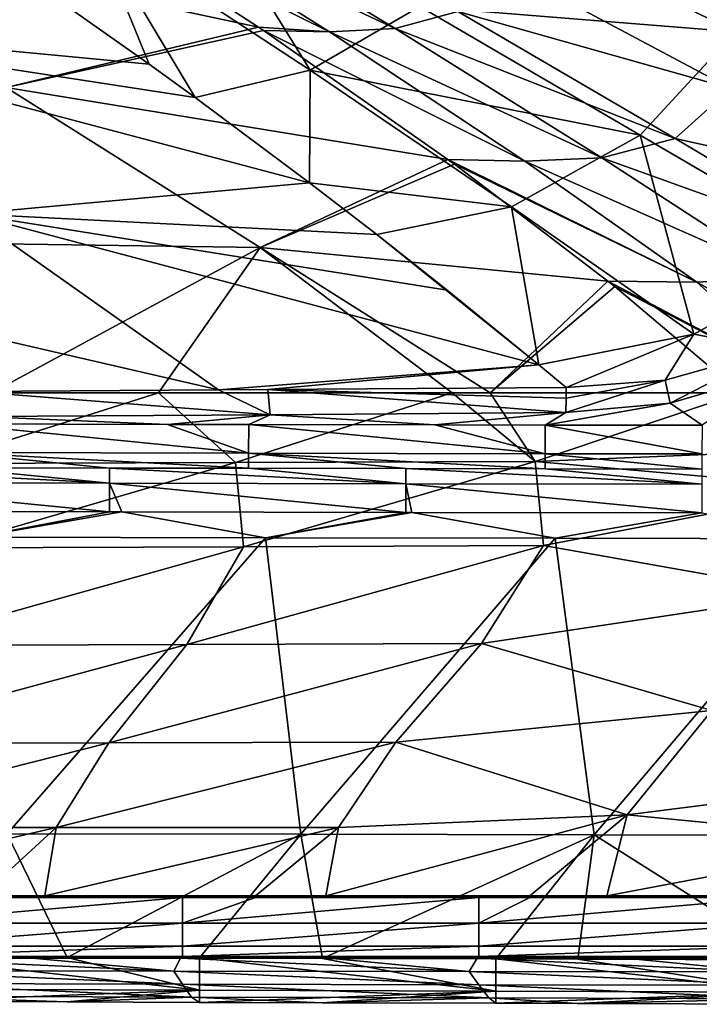
# Model space of a CAD drawing. Units: millimetres. Extents: x -1029 to -445, y -208 to 256.
# Drawn here: x -568 to -522, y -208 to -142 of the extents above; entities that cross this region are included whole.
import ezdxf

# ---------------------------------------------------------------- set-up
doc = ezdxf.new("R2010")
doc.units = ezdxf.units.MM
doc.header["$LTSCALE"] = 33.374815
for name, color, linetype in [('111', 7, 'CONTINUOUS'), ('144', 7, 'CONTINUOUS'), ('15', 7, 'CONTINUOUS'), ('175', 7, 'CONTINUOUS'), ('184', 7, 'CONTINUOUS'), ('197', 7, 'CONTINUOUS'), ('206', 7, 'CONTINUOUS'), ('4', 7, 'CONTINUOUS'), ('5', 7, 'CONTINUOUS'), ('6', 7, 'CONTINUOUS'), ('63', 7, 'CONTINUOUS'), ('7', 7, 'CONTINUOUS'), ('86', 7, 'CONTINUOUS'), ('90', 7, 'CONTINUOUS'), ('96', 7, 'CONTINUOUS')]:
    doc.layers.add(name, color=color, linetype=linetype)

msp = doc.modelspace()

# ---------------------------------------------------------------- linework, layer by layer
at = {"layer": '111', "linetype": 'Continuous'}
for points in [[(-524.013, -167.533, 5), (-516.374, -165.299, 5), (-521.857, -169.023, 5), (-524.013, -167.533, 5)], [(-551.019, -168.31, 5), (-531.052, -168.171, 5), (-539.91, -168.992, 5), (-551.019, -168.31, 5)], [(-539.91, -168.992, 5), (-531.052, -168.171, 5), (-532.457, -169.005, 5), (-539.91, -168.992, 5)], [(-531.052, -168.171, 5), (-524.013, -167.533, 5), (-532.457, -169.005, 5), (-531.052, -168.171, 5)], [(-532.457, -169.005, 5), (-524.013, -167.533, 5), (-521.857, -169.023, 5), (-532.457, -169.005, 5)], [(-572.497, -168.935, 5), (-570.729, -168.435, 5), (-557.963, -168.96, 5), (-572.497, -168.935, 5)], [(-570.729, -168.435, 5), (-551.019, -168.31, 5), (-557.963, -168.96, 5), (-570.729, -168.435, 5)], [(-557.963, -168.96, 5), (-551.019, -168.31, 5), (-552.477, -168.97, 5), (-557.963, -168.96, 5)], [(-552.477, -168.97, 5), (-551.019, -168.31, 5), (-539.91, -168.992, 5), (-552.477, -168.97, 5)]]:
    msp.add_3dface(points, dxfattribs=at)
at = {"layer": '144', "linetype": 'Continuous'}
for points in [[(-575.82, -204.918), (-555.807, -207.152, 0.925), (-575.827, -207.084, 0.924), (-575.82, -204.918)], [(-575.82, -204.918), (-564.746, -204.955), (-555.807, -207.152, 0.925), (-575.82, -204.918)], [(-564.746, -204.955), (-555.8, -204.985), (-555.807, -207.152, 0.925), (-564.746, -204.955)], [(-555.8, -204.985), (-535.787, -207.219, 0.927), (-555.807, -207.152, 0.925), (-555.8, -204.985)], [(-555.8, -204.985), (-547.502, -205.012), (-535.787, -207.219, 0.927), (-555.8, -204.985)], [(-547.502, -205.012), (-535.78, -205.051), (-535.787, -207.219, 0.927), (-547.502, -205.012)], [(-535.78, -205.051), (-515.768, -207.286, 0.928), (-535.787, -207.219, 0.927), (-535.78, -205.051)], [(-535.78, -205.051), (-530.256, -205.069), (-515.768, -207.286, 0.928), (-535.78, -205.051)], [(-530.256, -205.069), (-515.76, -205.117), (-515.768, -207.286, 0.928), (-530.256, -205.069)], [(-555.807, -207.152, 0.925), (-575.83, -207.915, 3.128), (-575.827, -207.084, 0.924), (-555.807, -207.152, 0.925)], [(-564.755, -207.952, 3.13), (-575.83, -207.915, 3.128), (-555.807, -207.152, 0.925), (-564.755, -207.952, 3.13)], [(-555.81, -207.982, 3.131), (-564.755, -207.952, 3.13), (-555.807, -207.152, 0.925), (-555.81, -207.982, 3.131)], [(-535.787, -207.219, 0.927), (-555.81, -207.982, 3.131), (-555.807, -207.152, 0.925), (-535.787, -207.219, 0.927)], [(-547.511, -208.009, 3.132), (-555.81, -207.982, 3.131), (-535.787, -207.219, 0.927), (-547.511, -208.009, 3.132)], [(-535.79, -208.048, 3.134), (-547.511, -208.009, 3.132), (-535.787, -207.219, 0.927), (-535.79, -208.048, 3.134)], [(-515.768, -207.286, 0.928), (-535.79, -208.048, 3.134), (-535.787, -207.219, 0.927), (-515.768, -207.286, 0.928)], [(-530.266, -208.066, 3.135), (-535.79, -208.048, 3.134), (-515.768, -207.286, 0.928), (-530.266, -208.066, 3.135)], [(-515.77, -208.114, 3.137), (-530.266, -208.066, 3.135), (-515.768, -207.286, 0.928), (-515.77, -208.114, 3.137)]]:
    msp.add_3dface(points, dxfattribs=at)
at = {"layer": '15', "linetype": 'Continuous'}
for points in [[(-565.146, -133.486, -17.597), (-547.025, -142.452, -9.203), (-561.402, -133.418, -17.692), (-565.146, -133.486, -17.597)], [(-565.146, -133.486, -17.597), (-551.825, -142.146, -9.345), (-547.025, -142.452, -9.203), (-565.146, -133.486, -17.597)], [(-561.402, -133.418, -17.692), (-542.587, -142.235, -9.279), (-557.636, -133.124, -17.718), (-561.402, -133.418, -17.692)], [(-547.025, -142.452, -9.203), (-542.587, -142.235, -9.279), (-561.402, -133.418, -17.692), (-547.025, -142.452, -9.203)], [(-542.587, -142.235, -9.279), (-538.341, -141.089, -9.318), (-557.636, -133.124, -17.718), (-542.587, -142.235, -9.279)], [(-538.341, -141.089, -9.318), (-519.906, -146.287, 0.896), (-535.144, -138.155, -9.336), (-538.341, -141.089, -9.318)], [(-519.906, -146.287, 0.896), (-518.166, -141.513, 0.825), (-535.144, -138.155, -9.336), (-519.906, -146.287, 0.896)], [(-542.587, -142.235, -9.279), (-523.665, -149.66, 0.981), (-538.341, -141.089, -9.318), (-542.587, -142.235, -9.279)], [(-523.665, -149.66, 0.981), (-519.906, -146.287, 0.896), (-538.341, -141.089, -9.318), (-523.665, -149.66, 0.981)], [(-551.825, -142.146, -9.345), (-551.482, -142.378, -9.099), (-547.025, -142.452, -9.203), (-551.825, -142.146, -9.345)], [(-547.025, -142.452, -9.203), (-528.635, -150.96, 1.08), (-542.587, -142.235, -9.279), (-547.025, -142.452, -9.203)], [(-528.635, -150.96, 1.08), (-523.665, -149.66, 0.981), (-542.587, -142.235, -9.279), (-528.635, -150.96, 1.08)], [(-551.482, -142.378, -9.099), (-539.025, -151.074, 1.347), (-533.823, -151.184, 1.207), (-551.482, -142.378, -9.099)], [(-551.482, -142.378, -9.099), (-533.823, -151.184, 1.207), (-547.025, -142.452, -9.203), (-551.482, -142.378, -9.099)], [(-533.823, -151.184, 1.207), (-528.635, -150.96, 1.08), (-547.025, -142.452, -9.203), (-533.823, -151.184, 1.207)], [(-523.665, -149.66, 0.981), (-506.118, -153.587, 13.364), (-519.906, -146.287, 0.896), (-523.665, -149.66, 0.981)], [(-528.635, -150.96, 1.08), (-510.486, -157.487, 13.458), (-523.665, -149.66, 0.981), (-528.635, -150.96, 1.08)], [(-510.486, -157.487, 13.458), (-506.118, -153.587, 13.364), (-523.665, -149.66, 0.981), (-510.486, -157.487, 13.458)], [(-539.025, -151.074, 1.347), (-538.581, -151.397, 1.786), (-522.211, -159.354, 13.674), (-539.025, -151.074, 1.347)], [(-539.025, -151.074, 1.347), (-522.211, -159.354, 13.674), (-533.823, -151.184, 1.207), (-539.025, -151.074, 1.347)], [(-538.581, -151.397, 1.786), (-528.209, -159.297, 13.805), (-522.211, -159.354, 13.674), (-538.581, -151.397, 1.786)], [(-533.823, -151.184, 1.207), (-516.227, -159.028, 13.558), (-528.635, -150.96, 1.08), (-533.823, -151.184, 1.207)], [(-522.211, -159.354, 13.674), (-516.227, -159.028, 13.558), (-533.823, -151.184, 1.207), (-522.211, -159.354, 13.674)], [(-516.227, -159.028, 13.558), (-510.486, -157.487, 13.458), (-528.635, -150.96, 1.08), (-516.227, -159.028, 13.558)], [(-528.209, -159.297, 13.805), (-527.754, -159.66, 14.423), (-513.973, -166.794, 27.998), (-528.209, -159.297, 13.805)], [(-522.211, -159.354, 13.674), (-528.209, -159.297, 13.805), (-513.973, -166.794, 27.998), (-522.211, -159.354, 13.674)], [(-516.227, -159.028, 13.558), (-522.211, -159.354, 13.674), (-509.229, -166.597, 27.998), (-516.227, -159.028, 13.558)], [(-509.229, -166.597, 27.998), (-522.211, -159.354, 13.674), (-513.973, -166.794, 27.998), (-509.229, -166.597, 27.998)], [(-527.754, -159.66, 14.423), (-519.254, -166.827, 27.998), (-513.973, -166.794, 27.998), (-527.754, -159.66, 14.423)]]:
    msp.add_3dface(points, dxfattribs=at)
at = {"layer": '175', "linetype": 'Continuous'}
for points in [[(-572.497, -168.935, 5), (-552.481, -170.906, 4.291), (-572.501, -170.872, 4.291), (-572.497, -168.935, 5)], [(-572.497, -168.935, 5), (-557.963, -168.96, 5), (-552.481, -170.906, 4.291), (-572.497, -168.935, 5)], [(-557.963, -168.96, 5), (-552.477, -168.97, 5), (-552.481, -170.906, 4.291), (-557.963, -168.96, 5)], [(-552.477, -168.97, 5), (-532.461, -170.941, 4.291), (-552.481, -170.906, 4.291), (-552.477, -168.97, 5)], [(-552.477, -168.97, 5), (-539.91, -168.992, 5), (-532.461, -170.941, 4.291), (-552.477, -168.97, 5)], [(-539.91, -168.992, 5), (-532.457, -169.005, 5), (-532.461, -170.941, 4.291), (-539.91, -168.992, 5)], [(-532.457, -169.005, 5), (-521.861, -170.96, 4.291), (-532.461, -170.941, 4.291), (-532.457, -169.005, 5)], [(-532.457, -169.005, 5), (-521.857, -169.023, 5), (-521.861, -170.96, 4.291), (-532.457, -169.005, 5)], [(-572.501, -170.872, 4.291), (-561.883, -171.912, 2.5), (-572.503, -171.893, 2.5), (-572.501, -170.872, 4.291)], [(-552.481, -170.906, 4.291), (-552.483, -171.928, 2.5), (-572.501, -170.872, 4.291), (-552.481, -170.906, 4.291)], [(-552.483, -171.928, 2.5), (-561.883, -171.912, 2.5), (-572.501, -170.872, 4.291), (-552.483, -171.928, 2.5)], [(-552.481, -170.906, 4.291), (-541.863, -171.946, 2.5), (-552.483, -171.928, 2.5), (-552.481, -170.906, 4.291)], [(-532.461, -170.941, 4.291), (-532.463, -171.963, 2.5), (-552.481, -170.906, 4.291), (-532.461, -170.941, 4.291)], [(-532.463, -171.963, 2.5), (-541.863, -171.946, 2.5), (-552.481, -170.906, 4.291), (-532.463, -171.963, 2.5)], [(-532.461, -170.941, 4.291), (-521.863, -171.981, 2.5), (-532.463, -171.963, 2.5), (-532.461, -170.941, 4.291)], [(-521.861, -170.96, 4.291), (-521.863, -171.981, 2.5), (-532.461, -170.941, 4.291), (-521.861, -170.96, 4.291)]]:
    msp.add_3dface(points, dxfattribs=at)
at = {"layer": '184', "linetype": 'Continuous'}
for points in [[(-581.902, -171.877, 2.5), (-561.884, -172.933, 0.709), (-581.904, -172.899, 0.709), (-581.902, -171.877, 2.5)], [(-581.902, -171.877, 2.5), (-572.503, -171.893, 2.5), (-561.884, -172.933, 0.709), (-581.902, -171.877, 2.5)], [(-572.503, -171.893, 2.5), (-561.883, -171.912, 2.5), (-561.884, -172.933, 0.709), (-572.503, -171.893, 2.5)], [(-561.883, -171.912, 2.5), (-541.864, -172.968, 0.709), (-561.884, -172.933, 0.709), (-561.883, -171.912, 2.5)], [(-561.883, -171.912, 2.5), (-552.483, -171.928, 2.5), (-541.864, -172.968, 0.709), (-561.883, -171.912, 2.5)], [(-552.483, -171.928, 2.5), (-541.863, -171.946, 2.5), (-541.864, -172.968, 0.709), (-552.483, -171.928, 2.5)], [(-541.863, -171.946, 2.5), (-521.864, -173.003, 0.709), (-541.864, -172.968, 0.709), (-541.863, -171.946, 2.5)], [(-541.863, -171.946, 2.5), (-532.463, -171.963, 2.5), (-521.864, -173.003, 0.709), (-541.863, -171.946, 2.5)], [(-532.463, -171.963, 2.5), (-521.863, -171.981, 2.5), (-521.864, -173.003, 0.709), (-532.463, -171.963, 2.5)], [(-561.888, -174.87), (-580.64, -174.837), (-581.904, -172.899, 0.709), (-561.888, -174.87)], [(-561.884, -172.933, 0.709), (-561.888, -174.87), (-581.904, -172.899, 0.709), (-561.884, -172.933, 0.709)], [(-561.049, -174.871), (-561.888, -174.87), (-561.884, -172.933, 0.709), (-561.049, -174.871)], [(-541.868, -174.904), (-561.049, -174.871), (-561.884, -172.933, 0.709), (-541.868, -174.904)], [(-541.864, -172.968, 0.709), (-541.868, -174.904), (-561.884, -172.933, 0.709), (-541.864, -172.968, 0.709)], [(-541.459, -174.905), (-541.868, -174.904), (-541.864, -172.968, 0.709), (-541.459, -174.905)], [(-521.868, -174.939), (-541.459, -174.905), (-541.864, -172.968, 0.709), (-521.868, -174.939)], [(-521.864, -173.003, 0.709), (-521.868, -174.939), (-541.864, -172.968, 0.709), (-521.864, -173.003, 0.709)]]:
    msp.add_3dface(points, dxfattribs=at)
at = {"layer": '197', "linetype": 'Continuous'}
for points in [[(-524.352, -165.972, 4.204), (-516.958, -163.898, 4.3), (-524.013, -167.533, 5), (-524.352, -165.972, 4.204)], [(-516.958, -163.898, 4.3), (-516.374, -165.299, 5), (-524.013, -167.533, 5), (-516.958, -163.898, 4.3)], [(-524.352, -165.972, 4.204), (-524.013, -167.533, 5), (-531.052, -168.171, 5), (-524.352, -165.972, 4.204)], [(-524.352, -165.972, 4.204), (-531.052, -168.171, 5), (-531.041, -167.201, 4.749), (-524.352, -165.972, 4.204)], [(-531.031, -166.481, 4.071), (-524.352, -165.972, 4.204), (-531.041, -167.201, 4.749), (-531.031, -166.481, 4.071)]]:
    msp.add_3dface(points, dxfattribs=at)
at = {"layer": '206', "linetype": 'Continuous'}
for points in [[(-571.205, -166.734, 4.05), (-554.528, -166.634, 4.058), (-551.019, -168.31, 5), (-571.205, -166.734, 4.05)], [(-571.205, -166.734, 4.05), (-551.019, -168.31, 5), (-570.729, -168.435, 5), (-571.205, -166.734, 4.05)], [(-554.528, -166.634, 4.058), (-551.189, -166.614, 4.06), (-551.019, -168.31, 5), (-554.528, -166.634, 4.058)], [(-551.189, -166.614, 4.06), (-531.031, -166.481, 4.071), (-531.041, -167.201, 4.749), (-551.189, -166.614, 4.06)], [(-551.189, -166.614, 4.06), (-531.052, -168.171, 5), (-551.019, -168.31, 5), (-551.189, -166.614, 4.06)], [(-531.052, -168.171, 5), (-551.189, -166.614, 4.06), (-531.041, -167.201, 4.749), (-531.052, -168.171, 5)]]:
    msp.add_3dface(points, dxfattribs=at)
at = {"layer": '4', "linetype": 'Continuous'}
for points in [[(-566.254, -200.793, 80.002), (-570.519, -200.793, 80.002), (-556.946, -200.893, 80.002), (-566.254, -200.793, 80.002)], [(-556.946, -200.893, 80.002), (-570.519, -200.793, 80.002), (-570.519, -200.893, 80.002), (-556.946, -200.893, 80.002)], [(-552.009, -200.793, 80.002), (-566.254, -200.793, 80.002), (-552.009, -200.893, 80.002), (-552.009, -200.793, 80.002)], [(-552.009, -200.893, 80.002), (-566.254, -200.793, 80.002), (-556.946, -200.893, 80.002), (-552.009, -200.893, 80.002)], [(-547.265, -200.793, 80.002), (-552.009, -200.793, 80.002), (-536.926, -200.893, 80.002), (-547.265, -200.793, 80.002)], [(-536.926, -200.893, 80.002), (-552.009, -200.793, 80.002), (-552.009, -200.893, 80.002), (-536.926, -200.893, 80.002)], [(-533.499, -200.793, 80.002), (-547.265, -200.793, 80.002), (-533.499, -200.893, 80.002), (-533.499, -200.793, 80.002)], [(-533.499, -200.893, 80.002), (-547.265, -200.793, 80.002), (-536.926, -200.893, 80.002), (-533.499, -200.893, 80.002)], [(-528.276, -200.793, 80.002), (-533.499, -200.793, 80.002), (-516.906, -200.893, 80.002), (-528.276, -200.793, 80.002)], [(-516.906, -200.893, 80.002), (-533.499, -200.793, 80.002), (-533.499, -200.893, 80.002), (-516.906, -200.893, 80.002)], [(-514.99, -200.793, 80.002), (-528.276, -200.793, 80.002), (-514.99, -200.893, 80.002), (-514.99, -200.793, 80.002)], [(-514.99, -200.893, 80.002), (-528.276, -200.793, 80.002), (-516.906, -200.893, 80.002), (-514.99, -200.893, 80.002)]]:
    msp.add_3dface(points, dxfattribs=at)
at = {"layer": '5', "linetype": 'Continuous'}
for points in [[(-551.825, -142.146, -9.345), (-565.146, -133.486, -17.597), (-587.143, -134.6, -17.159), (-551.825, -142.146, -9.345)], [(-568.853, -146.214, -5.202), (-551.825, -142.146, -9.345), (-587.143, -134.6, -17.159), (-568.853, -146.214, -5.202)], [(-551.482, -142.378, -9.099), (-551.825, -142.146, -9.345), (-568.853, -146.214, -5.202), (-551.482, -142.378, -9.099)], [(-539.025, -151.074, 1.347), (-551.482, -142.378, -9.099), (-568.853, -146.214, -5.202), (-539.025, -151.074, 1.347)], [(-551.7, -157.016, 9.831), (-568.853, -146.214, -5.202), (-583.593, -156.577, 8.802), (-551.7, -157.016, 9.831)], [(-551.7, -157.016, 9.831), (-539.025, -151.074, 1.347), (-568.853, -146.214, -5.202), (-551.7, -157.016, 9.831)], [(-538.581, -151.397, 1.786), (-539.025, -151.074, 1.347), (-551.7, -157.016, 9.831), (-538.581, -151.397, 1.786)], [(-528.209, -159.297, 13.805), (-538.581, -151.397, 1.786), (-551.7, -157.016, 9.831), (-528.209, -159.297, 13.805)], [(-569.845, -166.827, 27.998), (-551.7, -157.016, 9.831), (-583.593, -156.577, 8.802), (-569.845, -166.827, 27.998)], [(-558.57, -166.827, 27.998), (-551.7, -157.016, 9.831), (-569.845, -166.827, 27.998), (-558.57, -166.827, 27.998)], [(-538.73, -166.827, 27.998), (-551.7, -157.016, 9.831), (-558.57, -166.827, 27.998), (-538.73, -166.827, 27.998)], [(-536.17, -166.827, 27.998), (-528.209, -159.297, 13.805), (-551.7, -157.016, 9.831), (-536.17, -166.827, 27.998)], [(-536.17, -166.827, 27.998), (-551.7, -157.016, 9.831), (-538.73, -166.827, 27.998), (-536.17, -166.827, 27.998)], [(-527.754, -159.66, 14.423), (-528.209, -159.297, 13.805), (-536.17, -166.827, 27.998), (-527.754, -159.66, 14.423)], [(-519.254, -166.827, 27.998), (-527.754, -159.66, 14.423), (-536.17, -166.827, 27.998), (-519.254, -166.827, 27.998)]]:
    msp.add_3dface(points, dxfattribs=at)
at = {"layer": '6', "linetype": 'Continuous'}
for points in [[(-556.946, -200.893, 80.002), (-570.519, -200.893, 80.002), (-576.966, -202.631, 79.455), (-556.946, -200.893, 80.002)], [(-556.946, -200.893, 80.002), (-576.966, -202.631, 79.455), (-556.946, -202.631, 79.455), (-556.946, -200.893, 80.002)], [(-536.926, -200.893, 80.002), (-552.009, -200.893, 80.002), (-556.946, -202.631, 79.455), (-536.926, -200.893, 80.002)], [(-536.926, -200.893, 80.002), (-556.946, -202.631, 79.455), (-536.926, -202.631, 79.455), (-536.926, -200.893, 80.002)], [(-552.009, -200.893, 80.002), (-556.946, -200.893, 80.002), (-556.946, -202.631, 79.455), (-552.009, -200.893, 80.002)], [(-516.906, -200.893, 80.002), (-533.499, -200.893, 80.002), (-536.926, -202.631, 79.455), (-516.906, -200.893, 80.002)], [(-516.906, -202.631, 79.455), (-516.906, -200.893, 80.002), (-536.926, -202.631, 79.455), (-516.906, -202.631, 79.455)], [(-533.499, -200.893, 80.002), (-536.926, -200.893, 80.002), (-536.926, -202.631, 79.455), (-533.499, -200.893, 80.002)], [(-576.966, -202.631, 79.455), (-576.966, -204.181, 77.138), (-556.946, -202.631, 79.455), (-576.966, -202.631, 79.455)], [(-556.946, -202.631, 79.455), (-576.966, -204.181, 77.138), (-556.946, -204.181, 77.138), (-556.946, -202.631, 79.455)], [(-556.946, -202.631, 79.455), (-556.946, -204.181, 77.138), (-536.926, -202.631, 79.455), (-556.946, -202.631, 79.455)], [(-536.926, -202.631, 79.455), (-556.946, -204.181, 77.138), (-536.926, -204.181, 77.138), (-536.926, -202.631, 79.455)], [(-516.906, -204.181, 77.138), (-516.906, -202.631, 79.455), (-536.926, -204.181, 77.138), (-516.906, -204.181, 77.138)], [(-516.906, -202.631, 79.455), (-536.926, -202.631, 79.455), (-536.926, -204.181, 77.138), (-516.906, -202.631, 79.455)], [(-576.966, -204.181, 77.138), (-576.966, -204.894, 73.894), (-556.946, -204.181, 77.138), (-576.966, -204.181, 77.138)], [(-556.946, -204.181, 77.138), (-576.966, -204.894, 73.894), (-556.946, -204.894, 73.894), (-556.946, -204.181, 77.138)], [(-556.946, -204.181, 77.138), (-556.946, -204.894, 73.894), (-536.926, -204.181, 77.138), (-556.946, -204.181, 77.138)], [(-536.926, -204.181, 77.138), (-556.946, -204.894, 73.894), (-536.926, -204.894, 73.894), (-536.926, -204.181, 77.138)], [(-516.906, -204.894, 73.894), (-516.906, -204.181, 77.138), (-536.926, -204.894, 73.894), (-516.906, -204.894, 73.894)], [(-516.906, -204.181, 77.138), (-536.926, -204.181, 77.138), (-536.926, -204.894, 73.894), (-516.906, -204.181, 77.138)], [(-576.966, -204.894, 73.894), (-577.093, -205.003, 71.199), (-556.946, -204.894, 73.894), (-576.966, -204.894, 73.894)], [(-577.093, -205.003, 71.199), (-567.094, -205.003, 71.199), (-556.946, -204.894, 73.894), (-577.093, -205.003, 71.199)], [(-556.946, -204.894, 73.894), (-567.094, -205.003, 71.199), (-557.087, -205.003, 71.199), (-556.946, -204.894, 73.894)], [(-556.946, -204.894, 73.894), (-557.087, -205.003, 71.199), (-536.926, -204.894, 73.894), (-556.946, -204.894, 73.894)], [(-557.087, -205.003, 71.199), (-547.072, -205.003, 71.199), (-536.926, -204.894, 73.894), (-557.087, -205.003, 71.199)], [(-536.926, -204.894, 73.894), (-547.072, -205.003, 71.199), (-537.049, -205.003, 71.199), (-536.926, -204.894, 73.894)], [(-516.906, -204.894, 73.894), (-536.926, -204.894, 73.894), (-537.049, -205.003, 71.199), (-516.906, -204.894, 73.894)], [(-516.906, -204.894, 73.894), (-537.049, -205.003, 71.199), (-527.018, -205.003, 71.199), (-516.906, -204.894, 73.894)], [(-516.979, -205.003, 71.199), (-516.906, -204.894, 73.894), (-527.018, -205.003, 71.199), (-516.979, -205.003, 71.199)]]:
    msp.add_3dface(points, dxfattribs=at)
at = {"layer": '63', "linetype": 'Continuous'}
for points in [[(-557.541, -205.877, 51.22), (-577.093, -205.003, 71.199), (-577.492, -205.857, 51.22), (-557.541, -205.877, 51.22)], [(-567.094, -205.003, 71.199), (-577.093, -205.003, 71.199), (-557.541, -205.877, 51.22), (-567.094, -205.003, 71.199)], [(-557.087, -205.003, 71.199), (-567.094, -205.003, 71.199), (-557.541, -205.877, 51.22), (-557.087, -205.003, 71.199)], [(-537.59, -205.897, 51.22), (-557.087, -205.003, 71.199), (-557.541, -205.877, 51.22), (-537.59, -205.897, 51.22)], [(-547.072, -205.003, 71.199), (-557.087, -205.003, 71.199), (-537.59, -205.897, 51.22), (-547.072, -205.003, 71.199)], [(-537.049, -205.003, 71.199), (-547.072, -205.003, 71.199), (-537.59, -205.897, 51.22), (-537.049, -205.003, 71.199)], [(-517.639, -205.916, 51.22), (-537.049, -205.003, 71.199), (-537.59, -205.897, 51.22), (-517.639, -205.916, 51.22)], [(-527.018, -205.003, 71.199), (-537.049, -205.003, 71.199), (-517.639, -205.916, 51.22), (-527.018, -205.003, 71.199)], [(-516.979, -205.003, 71.199), (-527.018, -205.003, 71.199), (-517.639, -205.916, 51.22), (-516.979, -205.003, 71.199)], [(-557.541, -205.877, 51.22), (-577.492, -205.857, 51.22), (-556.945, -206.752, 31.22), (-557.541, -205.877, 51.22)], [(-556.945, -206.752, 31.22), (-577.492, -205.857, 51.22), (-576.963, -206.713, 31.22), (-556.945, -206.752, 31.22)], [(-537.59, -205.897, 51.22), (-557.541, -205.877, 51.22), (-536.926, -206.791, 31.22), (-537.59, -205.897, 51.22)], [(-536.926, -206.791, 31.22), (-557.541, -205.877, 51.22), (-556.945, -206.752, 31.22), (-536.926, -206.791, 31.22)], [(-517.639, -205.916, 51.22), (-537.59, -205.897, 51.22), (-516.908, -206.83, 31.22), (-517.639, -205.916, 51.22)], [(-516.908, -206.83, 31.22), (-537.59, -205.897, 51.22), (-536.926, -206.791, 31.22), (-516.908, -206.83, 31.22)], [(-576.434, -207.568, 11.221), (-556.348, -207.627, 11.221), (-576.963, -206.713, 31.22), (-576.434, -207.568, 11.221)], [(-556.348, -207.627, 11.221), (-556.945, -206.752, 31.22), (-576.963, -206.713, 31.22), (-556.348, -207.627, 11.221)], [(-556.348, -207.627, 11.221), (-536.263, -207.686, 11.221), (-556.945, -206.752, 31.22), (-556.348, -207.627, 11.221)], [(-536.263, -207.686, 11.221), (-536.926, -206.791, 31.22), (-556.945, -206.752, 31.22), (-536.263, -207.686, 11.221)], [(-536.263, -207.686, 11.221), (-516.178, -207.744, 11.221), (-536.926, -206.791, 31.22), (-536.263, -207.686, 11.221)], [(-516.178, -207.744, 11.221), (-516.908, -206.83, 31.22), (-536.926, -206.791, 31.22), (-516.178, -207.744, 11.221)], [(-575.83, -207.915, 3.128), (-564.755, -207.952, 3.13), (-576.434, -207.568, 11.221), (-575.83, -207.915, 3.128)], [(-576.434, -207.568, 11.221), (-564.755, -207.952, 3.13), (-556.348, -207.627, 11.221), (-576.434, -207.568, 11.221)], [(-564.755, -207.952, 3.13), (-555.81, -207.982, 3.131), (-556.348, -207.627, 11.221), (-564.755, -207.952, 3.13)], [(-555.81, -207.982, 3.131), (-547.511, -208.009, 3.132), (-556.348, -207.627, 11.221), (-555.81, -207.982, 3.131)], [(-556.348, -207.627, 11.221), (-547.511, -208.009, 3.132), (-536.263, -207.686, 11.221), (-556.348, -207.627, 11.221)], [(-547.511, -208.009, 3.132), (-535.79, -208.048, 3.134), (-536.263, -207.686, 11.221), (-547.511, -208.009, 3.132)], [(-535.79, -208.048, 3.134), (-530.266, -208.066, 3.135), (-536.263, -207.686, 11.221), (-535.79, -208.048, 3.134)], [(-536.263, -207.686, 11.221), (-530.266, -208.066, 3.135), (-516.178, -207.744, 11.221), (-536.263, -207.686, 11.221)], [(-530.266, -208.066, 3.135), (-515.77, -208.114, 3.137), (-516.178, -207.744, 11.221), (-530.266, -208.066, 3.135)]]:
    msp.add_3dface(points, dxfattribs=at)
at = {"layer": '7', "linetype": 'Continuous'}
for points in [[(-558.57, -166.827, 27.998), (-569.845, -166.827, 27.998), (-573.668, -171.601, 38.761), (-558.57, -166.827, 27.998)], [(-553.373, -171.542, 38.52), (-558.57, -166.827, 27.998), (-573.668, -171.601, 38.761), (-553.373, -171.542, 38.52)], [(-538.73, -166.827, 27.998), (-558.57, -166.827, 27.998), (-553.373, -171.542, 38.52), (-538.73, -166.827, 27.998)], [(-533.127, -171.476, 38.252), (-538.73, -166.827, 27.998), (-553.373, -171.542, 38.52), (-533.127, -171.476, 38.252)], [(-536.17, -166.827, 27.998), (-538.73, -166.827, 27.998), (-533.127, -171.476, 38.252), (-536.17, -166.827, 27.998)], [(-519.254, -166.827, 27.998), (-536.17, -166.827, 27.998), (-533.127, -171.476, 38.252), (-519.254, -166.827, 27.998)], [(-519.254, -166.827, 27.998), (-533.127, -171.476, 38.252), (-514.994, -170.735, 36.493), (-519.254, -166.827, 27.998)], [(-533.127, -171.476, 38.252), (-512.407, -173.3, 42.112), (-514.994, -170.735, 36.493), (-533.127, -171.476, 38.252)], [(-552.831, -177.227, 50.841), (-533.127, -171.476, 38.252), (-553.373, -171.542, 38.52), (-552.831, -177.227, 50.841)], [(-532.571, -177.146, 50.478), (-533.127, -171.476, 38.252), (-552.831, -177.227, 50.841), (-532.571, -177.146, 50.478)], [(-532.571, -177.146, 50.478), (-512.407, -173.3, 42.112), (-533.127, -171.476, 38.252), (-532.571, -177.146, 50.478)], [(-573.153, -177.3, 51.166), (-553.373, -171.542, 38.52), (-573.668, -171.601, 38.761), (-573.153, -177.3, 51.166)], [(-552.831, -177.227, 50.841), (-553.373, -171.542, 38.52), (-573.153, -177.3, 51.166), (-552.831, -177.227, 50.841)], [(-514.244, -180.383, 56.727), (-512.407, -173.3, 42.112), (-532.571, -177.146, 50.478), (-514.244, -180.383, 56.727)], [(-556.649, -183.826, 63.475), (-552.831, -177.227, 50.841), (-576.585, -183.88, 63.73), (-556.649, -183.826, 63.475)], [(-576.585, -183.88, 63.73), (-552.831, -177.227, 50.841), (-573.153, -177.3, 51.166), (-576.585, -183.88, 63.73)], [(-536.76, -183.766, 63.19), (-532.571, -177.146, 50.478), (-556.649, -183.826, 63.475), (-536.76, -183.766, 63.19)], [(-556.649, -183.826, 63.475), (-532.571, -177.146, 50.478), (-552.831, -177.227, 50.841), (-556.649, -183.826, 63.475)], [(-536.76, -183.766, 63.19), (-514.244, -180.383, 56.727), (-532.571, -177.146, 50.478), (-536.76, -183.766, 63.19)], [(-521.2, -188.282, 70.36), (-514.244, -180.383, 56.727), (-536.76, -183.766, 63.19), (-521.2, -188.282, 70.36)], [(-561.921, -190.455, 73.59), (-556.649, -183.826, 63.475), (-581.335, -190.479, 73.71), (-561.921, -190.455, 73.59)], [(-581.335, -190.479, 73.71), (-556.649, -183.826, 63.475), (-576.585, -183.88, 63.73), (-581.335, -190.479, 73.71)], [(-542.528, -190.428, 73.455), (-536.76, -183.766, 63.19), (-561.921, -190.455, 73.59), (-542.528, -190.428, 73.455)], [(-561.921, -190.455, 73.59), (-536.76, -183.766, 63.19), (-556.649, -183.826, 63.475), (-561.921, -190.455, 73.59)], [(-542.528, -190.428, 73.455), (-521.2, -188.282, 70.36), (-536.76, -183.766, 63.19), (-542.528, -190.428, 73.455)], [(-526.92, -195.317, 78.374), (-521.2, -188.282, 70.36), (-542.528, -190.428, 73.455), (-526.92, -195.317, 78.374)], [(-526.92, -195.317, 78.374), (-505.906, -192.667, 75.922), (-521.2, -188.282, 70.36), (-526.92, -195.317, 78.374)], [(-565.479, -196.179, 78.977), (-561.921, -190.455, 73.59), (-584.542, -196.183, 78.998), (-565.479, -196.179, 78.977)], [(-584.542, -196.183, 78.998), (-561.921, -190.455, 73.59), (-581.335, -190.479, 73.71), (-584.542, -196.183, 78.998)], [(-546.419, -196.174, 78.952), (-542.528, -190.428, 73.455), (-565.479, -196.179, 78.977), (-546.419, -196.174, 78.952)], [(-565.479, -196.179, 78.977), (-542.528, -190.428, 73.455), (-561.921, -190.455, 73.59), (-565.479, -196.179, 78.977)], [(-546.419, -196.174, 78.952), (-526.92, -195.317, 78.374), (-542.528, -190.428, 73.455), (-546.419, -196.174, 78.952)], [(-508.732, -197.098, 79.379), (-505.906, -192.667, 75.922), (-526.92, -195.317, 78.374), (-508.732, -197.098, 79.379)], [(-547.265, -200.793, 80.002), (-533.499, -200.793, 80.002), (-526.92, -195.317, 78.374), (-547.265, -200.793, 80.002)], [(-547.265, -200.793, 80.002), (-526.92, -195.317, 78.374), (-546.419, -196.174, 78.952), (-547.265, -200.793, 80.002)], [(-533.499, -200.793, 80.002), (-528.276, -200.793, 80.002), (-526.92, -195.317, 78.374), (-533.499, -200.793, 80.002)], [(-528.276, -200.793, 80.002), (-508.732, -197.098, 79.379), (-526.92, -195.317, 78.374), (-528.276, -200.793, 80.002)], [(-585.243, -200.793, 80.002), (-570.519, -200.793, 80.002), (-565.479, -196.179, 78.977), (-585.243, -200.793, 80.002)], [(-585.243, -200.793, 80.002), (-565.479, -196.179, 78.977), (-584.542, -196.183, 78.998), (-585.243, -200.793, 80.002)], [(-570.519, -200.793, 80.002), (-566.254, -200.793, 80.002), (-565.479, -196.179, 78.977), (-570.519, -200.793, 80.002)], [(-566.254, -200.793, 80.002), (-552.009, -200.793, 80.002), (-546.419, -196.174, 78.952), (-566.254, -200.793, 80.002)], [(-566.254, -200.793, 80.002), (-546.419, -196.174, 78.952), (-565.479, -196.179, 78.977), (-566.254, -200.793, 80.002)], [(-552.009, -200.793, 80.002), (-547.265, -200.793, 80.002), (-546.419, -196.174, 78.952), (-552.009, -200.793, 80.002)], [(-528.276, -200.793, 80.002), (-514.99, -200.793, 80.002), (-508.732, -197.098, 79.379), (-528.276, -200.793, 80.002)]]:
    msp.add_3dface(points, dxfattribs=at)
at = {"layer": '86', "linetype": 'Continuous'}
for points in [[(-580.64, -174.837), (-561.888, -174.87), (-570.929, -176.58), (-580.64, -174.837)], [(-561.888, -174.87), (-561.049, -174.871), (-570.929, -176.58), (-561.888, -174.87)], [(-570.929, -176.58), (-561.049, -174.871), (-551.349, -176.614), (-570.929, -176.58)], [(-561.049, -174.871), (-541.868, -174.904), (-551.349, -176.614), (-561.049, -174.871)], [(-541.868, -174.904), (-541.459, -174.905), (-551.349, -176.614), (-541.868, -174.904)], [(-551.349, -176.614), (-541.459, -174.905), (-531.768, -176.648), (-551.349, -176.614)], [(-541.459, -174.905), (-521.868, -174.939), (-531.768, -176.648), (-541.459, -174.905)], [(-531.768, -176.648), (-521.868, -174.939), (-512.187, -176.682), (-531.768, -176.648)], [(-570.929, -176.58), (-551.349, -176.614), (-568.801, -196.604), (-570.929, -176.58)], [(-551.349, -176.614), (-548.967, -196.639), (-568.801, -196.604), (-551.349, -176.614)], [(-551.349, -176.614), (-531.768, -176.648), (-548.967, -196.639), (-551.349, -176.614)], [(-531.768, -176.648), (-529.133, -196.673), (-548.967, -196.639), (-531.768, -176.648)], [(-531.768, -176.648), (-512.187, -176.682), (-529.133, -196.673), (-531.768, -176.648)], [(-512.187, -176.682), (-509.299, -196.707), (-529.133, -196.673), (-512.187, -176.682)], [(-564.746, -204.955), (-575.82, -204.918), (-568.801, -196.604), (-564.746, -204.955)], [(-548.967, -196.639), (-564.746, -204.955), (-568.801, -196.604), (-548.967, -196.639)], [(-555.8, -204.985), (-564.746, -204.955), (-548.967, -196.639), (-555.8, -204.985)], [(-547.502, -205.012), (-555.8, -204.985), (-548.967, -196.639), (-547.502, -205.012)], [(-529.133, -196.673), (-547.502, -205.012), (-548.967, -196.639), (-529.133, -196.673)], [(-535.78, -205.051), (-547.502, -205.012), (-529.133, -196.673), (-535.78, -205.051)], [(-530.256, -205.069), (-535.78, -205.051), (-529.133, -196.673), (-530.256, -205.069)], [(-515.76, -205.117), (-530.256, -205.069), (-529.133, -196.673), (-515.76, -205.117)], [(-509.299, -196.707), (-515.76, -205.117), (-529.133, -196.673), (-509.299, -196.707)]]:
    msp.add_3dface(points, dxfattribs=at)
at = {"layer": '90', "linetype": 'Continuous'}
for points in [[(-569.575, -137.336, -28.923), (-559.191, -144.648, -22.64), (-589.499, -141.771, -25.815), (-569.575, -137.336, -28.923)], [(-556.088, -146.899, -20.489), (-548.365, -152.656, -14.449), (-589.499, -141.771, -25.815), (-556.088, -146.899, -20.489)], [(-589.499, -141.771, -25.815), (-548.365, -152.656, -14.449), (-571.355, -154.757, -12.489), (-589.499, -141.771, -25.815)], [(-559.191, -144.648, -22.64), (-556.088, -146.899, -20.489), (-589.499, -141.771, -25.815), (-559.191, -144.648, -22.64)], [(-548.365, -152.656, -14.449), (-543.82, -156.152, -10.353), (-571.355, -154.757, -12.489), (-548.365, -152.656, -14.449)], [(-571.355, -154.757, -12.489), (-554.528, -166.634, 4.058), (-601.555, -155.788, -11.736), (-571.355, -154.757, -12.489)], [(-539.069, -159.898, -5.553), (-532.872, -164.945, 1.677), (-571.355, -154.757, -12.489), (-539.069, -159.898, -5.553)], [(-571.355, -154.757, -12.489), (-532.872, -164.945, 1.677), (-554.528, -166.634, 4.058), (-571.355, -154.757, -12.489)], [(-543.82, -156.152, -10.353), (-539.069, -159.898, -5.553), (-571.355, -154.757, -12.489), (-543.82, -156.152, -10.353)], [(-554.528, -166.634, 4.058), (-571.205, -166.734, 4.05), (-601.555, -155.788, -11.736), (-554.528, -166.634, 4.058)], [(-554.528, -166.634, 4.058), (-532.872, -164.945, 1.677), (-551.189, -166.614, 4.06), (-554.528, -166.634, 4.058)], [(-532.872, -164.945, 1.677), (-531.031, -166.481, 4.071), (-551.189, -166.614, 4.06), (-532.872, -164.945, 1.677)]]:
    msp.add_3dface(points, dxfattribs=at)
at = {"layer": '96', "linetype": 'Continuous'}
for points in [[(-548.336, -145.045, -20.971), (-562.944, -135.474, -29.293), (-556.641, -131.619, -29.613), (-548.336, -145.045, -20.971)], [(-540.909, -140.76, -21.433), (-548.336, -145.045, -20.971), (-556.641, -131.619, -29.613), (-540.909, -140.76, -21.433)], [(-535.429, -134.663, -21.82), (-517.054, -134.245, -12.322), (-519.599, -142.472, -12.093), (-535.429, -134.663, -21.82)], [(-540.909, -140.76, -21.433), (-535.429, -134.663, -21.82), (-519.599, -142.472, -12.093), (-540.909, -140.76, -21.433)], [(-559.191, -144.648, -22.64), (-569.575, -137.336, -28.923), (-562.944, -135.474, -29.293), (-559.191, -144.648, -22.64)], [(-556.088, -146.899, -20.489), (-559.191, -144.648, -22.64), (-562.944, -135.474, -29.293), (-556.088, -146.899, -20.489)], [(-548.336, -145.045, -20.971), (-556.088, -146.899, -20.489), (-562.944, -135.474, -29.293), (-548.336, -145.045, -20.971)], [(-548.336, -145.045, -20.971), (-540.909, -140.76, -21.433), (-526.044, -149.44, -11.526), (-548.336, -145.045, -20.971)], [(-526.044, -149.44, -11.526), (-540.909, -140.76, -21.433), (-519.599, -142.472, -12.093), (-526.044, -149.44, -11.526)], [(-512.396, -157.403, 0.368), (-526.044, -149.44, -11.526), (-519.599, -142.472, -12.093), (-512.396, -157.403, 0.368)], [(-548.365, -152.656, -14.449), (-556.088, -146.899, -20.489), (-548.336, -145.045, -20.971), (-548.365, -152.656, -14.449)], [(-548.365, -152.656, -14.449), (-548.336, -145.045, -20.971), (-534.723, -154.265, -10.9), (-548.365, -152.656, -14.449)], [(-534.723, -154.265, -10.9), (-548.336, -145.045, -20.971), (-526.044, -149.44, -11.526), (-534.723, -154.265, -10.9)], [(-522.409, -162.879, 1.092), (-534.723, -154.265, -10.9), (-526.044, -149.44, -11.526), (-522.409, -162.879, 1.092)], [(-512.396, -157.403, 0.368), (-522.409, -162.879, 1.092), (-526.044, -149.44, -11.526), (-512.396, -157.403, 0.368)], [(-543.82, -156.152, -10.353), (-548.365, -152.656, -14.449), (-534.723, -154.265, -10.9), (-543.82, -156.152, -10.353)], [(-532.872, -164.945, 1.677), (-543.82, -156.152, -10.353), (-534.723, -154.265, -10.9), (-532.872, -164.945, 1.677)], [(-522.409, -162.879, 1.092), (-532.872, -164.945, 1.677), (-534.723, -154.265, -10.9), (-522.409, -162.879, 1.092)], [(-532.872, -164.945, 1.677), (-539.069, -159.898, -5.553), (-543.82, -156.152, -10.353), (-532.872, -164.945, 1.677)], [(-522.409, -162.879, 1.092), (-512.396, -157.403, 0.368), (-516.958, -163.898, 4.3), (-522.409, -162.879, 1.092)], [(-531.031, -166.481, 4.071), (-532.872, -164.945, 1.677), (-522.409, -162.879, 1.092), (-531.031, -166.481, 4.071)], [(-531.031, -166.481, 4.071), (-522.409, -162.879, 1.092), (-524.352, -165.972, 4.204), (-531.031, -166.481, 4.071)], [(-524.352, -165.972, 4.204), (-522.409, -162.879, 1.092), (-516.958, -163.898, 4.3), (-524.352, -165.972, 4.204)]]:
    msp.add_3dface(points, dxfattribs=at)

doc.saveas('drawing.dxf')
